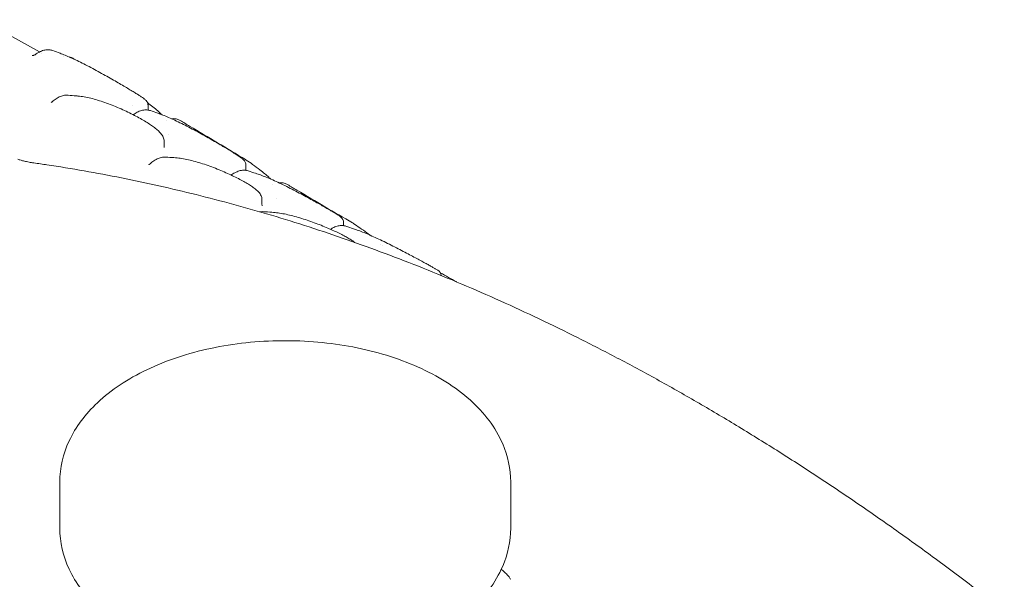
# Model space of a CAD drawing. Units: millimetres. Extents: x 49308 to 81684, y 35273 to 51593.
# Drawn here: x 52342 to 53090, y 49315 to 49740 of the extents above; entities that cross this region are included whole.
import ezdxf

# ---------------------------------------------------------------- set-up
doc = ezdxf.new("R2010")
doc.units = ezdxf.units.MM

# ---------------------------------------------------------------- blocks, each defined once
blk = doc.blocks.new('A$C58F2029E')
at = {"color": 0, "linetype": 'Continuous', "lineweight": 0, "extrusion": (-5.55112e-17, 0.816497, 0.57735)}
for p, q in [((-6374.94, 23577.66), (-6374.94, 23581.28)), ((-6374.94, 23577.26), (-6374.94, 23577.26)), ((-6359.03, 23559.25), (-6359.03, 23559.25)), ((-6362.65, 23549.69), (-6362.65, 23553.96)), ((-6300.7, 23531.88), (-6300.7, 23535.85)), ((-6300.7, 23531.49), (-6300.7, 23531.49)), ((-6288.41, 23505.93), (-6288.41, 23509.8)), ((-6226.45, 23489.86), (-6226.45, 23492.17)), ((-6226.45, 23489.58), (-6226.45, 23489.58)), ((-6441.91, 23295.28), (-6441.91, 23260.24)), ((-6099.55, 23295.28), (-6099.55, 23260.24))]:
    blk.add_line(p, q, dxfattribs=at)
at = {"color": 0, "linetype": 'Continuous', "lineweight": 0}
for centre, major_axis, ratio, start_param, end_param in [((-6462.75, 23623.62), (0.74, -4.44), 0.98243, -0.000004, 0.000598), ((-6376.01, 23540.38), (1.72, -4.16), 0.931905, -0.000164, 0.000655), ((-6292.98, 23528.13), (3.03, 4.09), 0.000001, 0, 0.000006), ((-6278.91, 23494.82), (0.47, 4.98), 0.789392, -0.000188, -0.000016), ((-6211.66, 23480.27), (2.97, 4.09), 0.000001, 0, 0.000007)]:
    blk.add_ellipse(centre, major_axis=major_axis, ratio=ratio, start_param=start_param, end_param=end_param, dxfattribs=at)
at = {"color": 0, "linetype": 'Continuous', "lineweight": 0, "extrusion": (2.52458e-16, 3.15569e-16, -1)}
blk.add_ellipse((-6456.86, 23616.21), major_axis=(-2.9, 4.08), ratio=0.507392, start_param=-0.0007, end_param=0.000092, dxfattribs=at)
at = {"color": 0, "linetype": 'Continuous', "lineweight": 0, "extrusion": (1.12071e-16, 1.56877e-16, -1)}
blk.add_ellipse((-6427.35, 23583.09), major_axis=(0.47, 5.07), ratio=0.000002, start_param=0, end_param=0.000012, dxfattribs=at)
at = {"color": 0, "linetype": 'Continuous', "lineweight": 0, "extrusion": (3.02525e-16, 3.29811e-16, -1)}
blk.add_ellipse((-6443.67, 23580.8), major_axis=(-3.24, 3.81), ratio=0.429648, start_param=0.000039, end_param=0.000133, dxfattribs=at)
at = {"color": 0, "linetype": 'Continuous', "lineweight": 0, "extrusion": (1.27705e-16, 2.97426e-16, -1)}
blk.add_ellipse((-6382.59, 23570.48), major_axis=(-2.92, 4.06), ratio=0.501534, start_param=-0.00066, end_param=0.000074, dxfattribs=at)
at = {"color": 0, "linetype": 'Continuous', "lineweight": 0, "extrusion": (3.20861e-16, 5.64988e-16, -1)}
blk.add_ellipse((-6369.43, 23533.68), major_axis=(-3.24, 3.8), ratio=0.000003, start_param=0, end_param=0.000026, dxfattribs=at)
at = {"color": 0, "linetype": 'Continuous', "lineweight": 0, "extrusion": (5.66518e-17, 3.29385e-16, -1)}
blk.add_ellipse((-6353.16, 23536.31), major_axis=(0.44, 4.98), ratio=0.788406, start_param=0.000539, end_param=0.000728, dxfattribs=at)
at = {"color": 0, "linetype": 'Continuous', "lineweight": 0, "extrusion": (3.60111e-16, 5.40818e-16, -1)}
blk.add_ellipse((-6308.31, 23524.57), major_axis=(-2.96, 4.03), ratio=0.493316, start_param=-0.000339, end_param=0.000091, dxfattribs=at)
at = {"color": 0, "linetype": 'Continuous', "lineweight": 0}
for points, knots in [([(-6502.09, 23646.26), (-6499.55, 23644.91), (-6497, 23643.56), (-6488.17, 23638.83), (-6481.87, 23635.4), (-6469.5, 23628.58), (-6463.42, 23625.19), (-6457.34, 23621.76)], [0.035238, 0.035238, 0.035238, 0.035238, 10.00023, 10.00023, 34.46044, 34.46044, 57.903652, 57.903652, 57.903652, 57.903652]), ([(-6462.8, 23619.14), (-6462.8, 23619.14), (-6462.77, 23619.14), (-6462.66, 23619.13), (-6462.59, 23619.13), (-6462.38, 23619.13), (-6462.2, 23619.14), (-6462, 23619.18)], [8.962244, 8.962244, 8.962244, 8.962244, 9.794664, 9.794664, 10.394611, 10.394611, 11.261454, 11.261454, 11.261454, 11.261454]), ([(-6462, 23619.18), (-6461.75, 23619.22), (-6461.43, 23619.3), (-6460.96, 23619.52), (-6460.81, 23619.6), (-6460.66, 23619.69)], [0, 0, 0, 0, 1.579971, 1.579971, 2.288352, 2.288352, 2.288352, 2.288352]), ([(-6459.75, 23620.29), (-6458.74, 23621.01), (-6457.69, 23621.62), (-6455.55, 23622.6), (-6454.45, 23622.97), (-6452.25, 23623.41), (-6451.14, 23623.49), (-6449.12, 23623.34), (-6448.19, 23623.15), (-6447.31, 23622.84)], [0, 0, 0, 0, 4.078975, 4.078975, 8.167962, 8.167962, 12.156487, 12.156487, 15.590214, 15.590214, 15.590214, 15.590214]), ([(-6447.31, 23622.84), (-6445.45, 23622.18), (-6443.6, 23621.49), (-6440.44, 23620.29), (-6439.13, 23619.77), (-6437.82, 23619.24)], [0, 0, 0, 0, 10.000265, 10.000265, 17.178685, 17.178685, 17.178685, 17.178685]), ([(-6437.82, 23619.24), (-6436.46, 23618.69), (-6435.02, 23618.08), (-6431.98, 23616.72), (-6430.39, 23615.98), (-6427.09, 23614.39), (-6425.39, 23613.55), (-6421.9, 23611.78), (-6420.11, 23610.85), (-6416.51, 23608.95), (-6414.7, 23607.97), (-6411.1, 23606), (-6409.31, 23605.01), (-6405.81, 23603.05), (-6404.09, 23602.08), (-6400.79, 23600.2), (-6399.19, 23599.28), (-6396.17, 23597.52), (-6394.72, 23596.68), (-6392.01, 23595.09), (-6390.73, 23594.33), (-6388.36, 23592.91), (-6387.25, 23592.25), (-6385.21, 23591.01), (-6384.26, 23590.43), (-6382.54, 23589.36), (-6381.76, 23588.87), (-6380.33, 23587.95), (-6379.7, 23587.54), (-6378.54, 23586.74), (-6378.04, 23586.38), (-6377.29, 23585.78), (-6377.02, 23585.55), (-6376.46, 23585.01), (-6376.17, 23584.71), (-6375.7, 23583.99), (-6375.53, 23583.7), (-6375.19, 23582.92), (-6375.03, 23582.39), (-6374.95, 23581.66), (-6374.94, 23581.47), (-6374.94, 23581.28)], [0, 0, 0, 0, 7.319837, 7.319837, 14.584462, 14.584462, 21.738192, 21.738192, 28.706894, 28.706894, 35.399232, 35.399232, 41.729036, 41.729036, 47.642936, 47.642936, 53.136141, 53.136141, 58.247942, 58.247942, 63.057357, 63.057357, 67.674225, 67.674225, 72.227352, 72.227352, 76.845449, 76.845449, 81.672556, 81.672556, 86.945181, 86.945181, 90.275454, 90.275454, 93.198539, 93.198539, 94.709001, 94.709001, 96.625613, 96.625613, 97.25263, 97.25263, 97.25263, 97.25263]), ([(-6434.91, 23618.02), (-6434.65, 23617.96), (-6434.39, 23617.89), (-6433.44, 23617.6), (-6432.78, 23617.32), (-6432.15, 23616.97)], [10.860995, 10.860995, 10.860995, 10.860995, 11.846397, 11.846397, 14.485336, 14.485336, 14.485336, 14.485336]), ([(-6446.91, 23584.61), (-6445.95, 23585.42), (-6444.95, 23586.14), (-6442.88, 23587.36), (-6441.81, 23587.87), (-6439.63, 23588.61), (-6438.52, 23588.85), (-6436.83, 23588.97), (-6436.25, 23588.98), (-6435.68, 23588.94)], [0, 0, 0, 0, 4.017098, 4.017098, 8.103132, 8.103132, 12.153071, 12.153071, 14.253432, 14.253432, 14.253432, 14.253432]), ([(-6435.68, 23588.94), (-6433.6, 23588.78), (-6431.54, 23588.61), (-6428.61, 23588.33), (-6427.74, 23588.24), (-6426.88, 23588.15)], [0, 0, 0, 0, 10.00028, 10.00028, 14.210611, 14.210611, 14.210611, 14.210611]), ([(-6426.88, 23588.15), (-6425.4, 23588), (-6423.83, 23587.76), (-6420.59, 23587.14), (-6418.91, 23586.75), (-6415.46, 23585.86), (-6413.69, 23585.35), (-6410.1, 23584.22), (-6408.27, 23583.6), (-6404.59, 23582.27), (-6402.74, 23581.56), (-6399.07, 23580.08), (-6397.24, 23579.31), (-6393.66, 23577.73), (-6391.9, 23576.91), (-6388.5, 23575.28), (-6386.84, 23574.45), (-6383.68, 23572.81), (-6382.16, 23571.99), (-6379.28, 23570.38), (-6377.92, 23569.58), (-6375.36, 23568.02), (-6374.16, 23567.25), (-6371.92, 23565.74), (-6370.89, 23565), (-6368.97, 23563.55), (-6368.1, 23562.82), (-6366.48, 23561.36), (-6365.75, 23560.61), (-6364.41, 23559), (-6363.81, 23558.13), (-6362.95, 23556.19), (-6362.65, 23555.12), (-6362.65, 23553.96)], [0, 0, 0, 0, 6.808005, 6.808005, 13.514858, 13.514858, 20.076405, 20.076405, 26.491636, 26.491636, 32.733571, 32.733571, 38.762091, 38.762091, 44.551207, 44.551207, 50.100462, 50.100462, 55.434161, 55.434161, 60.60314, 60.60314, 65.68523, 65.68523, 70.773724, 70.773724, 76.001926, 76.001926, 81.565375, 81.565375, 87.671409, 87.671409, 93.226552, 93.226552, 93.226552, 93.226552]), ([(-6448.54, 23583.44), (-6448.54, 23583.44), (-6448.53, 23583.44), (-6448.48, 23583.46), (-6448.41, 23583.48), (-6448.3, 23583.53)], [10.374678, 10.374678, 10.374678, 10.374678, 10.868067, 10.868067, 11.85827, 11.85827, 11.85827, 11.85827]), ([(-6385.51, 23574.54), (-6384.49, 23575.27), (-6383.43, 23575.9), (-6381.27, 23576.9), (-6380.17, 23577.28), (-6377.97, 23577.74), (-6376.86, 23577.82), (-6374.86, 23577.69), (-6373.96, 23577.52), (-6373.1, 23577.23)], [0, 0, 0, 0, 4.133023, 4.133023, 8.222338, 8.222338, 12.223184, 12.223184, 15.551606, 15.551606, 15.551606, 15.551606]), ([(-6373.1, 23577.23), (-6371.23, 23576.6), (-6369.37, 23575.94), (-6366.23, 23574.8), (-6364.94, 23574.33), (-6363.66, 23573.84)], [0.000007, 0.000007, 0.000007, 0.000007, 10.000242, 10.000242, 16.956631, 16.956631, 16.956631, 16.956631]), ([(-6371.18, 23580.05), (-6369.86, 23579.01), (-6368.64, 23578), (-6366.38, 23576.05), (-6365.35, 23575.11), (-6364.39, 23574.17), (-6364.34, 23574.12), (-6364.3, 23574.08)], [0, 0, 0, 0, 8.491897, 8.491897, 17.092205, 17.092205, 17.508007, 17.508007, 17.508007, 17.508007]), ([(-6363.66, 23573.84), (-6362.29, 23573.31), (-6360.82, 23572.72), (-6357.76, 23571.4), (-6356.16, 23570.67), (-6352.84, 23569.12), (-6351.13, 23568.29), (-6347.62, 23566.54), (-6345.83, 23565.63), (-6342.23, 23563.74), (-6340.41, 23562.78), (-6336.8, 23560.82), (-6335, 23559.84), (-6331.5, 23557.89), (-6329.78, 23556.92), (-6326.47, 23555.03), (-6324.88, 23554.11), (-6321.84, 23552.35), (-6320.39, 23551.5), (-6317.67, 23549.89), (-6316.39, 23549.13), (-6314.01, 23547.69), (-6312.89, 23547.02), (-6310.84, 23545.75), (-6309.9, 23545.16), (-6308.16, 23544.06), (-6307.37, 23543.55), (-6305.94, 23542.6), (-6305.29, 23542.16), (-6304.11, 23541.3), (-6303.59, 23540.91), (-6302.8, 23540.22), (-6302.5, 23539.94), (-6301.94, 23539.3), (-6301.66, 23538.95), (-6301.25, 23538.22), (-6301.11, 23537.91), (-6300.82, 23537.07), (-6300.7, 23536.47), (-6300.7, 23535.85)], [0.000023, 0.000023, 0.000023, 0.000023, 7.314321, 7.314321, 14.560352, 14.560352, 21.692159, 21.692159, 28.643741, 28.643741, 35.320984, 35.320984, 41.644657, 41.644657, 47.560941, 47.560941, 53.065219, 53.065219, 58.196605, 58.196605, 63.031373, 63.031373, 67.677588, 67.677588, 72.265965, 72.265965, 76.921435, 76.921435, 81.803184, 81.803184, 87.178724, 87.178724, 90.608299, 90.608299, 93.303607, 93.303607, 94.775465, 94.775465, 96.930333, 96.930333, 96.930333, 96.930333]), ([(-6357.04, 23571.06), (-6356.65, 23571.1), (-6356.26, 23571.12), (-6354.81, 23571.12), (-6353.77, 23570.98), (-6351.98, 23570.44), (-6351.21, 23570.11), (-6350.51, 23569.69)], [6.660159, 6.660159, 6.660159, 6.660159, 8.085702, 8.085702, 11.919619, 11.919619, 14.943748, 14.943748, 14.943748, 14.943748]), ([(-6350.51, 23569.69), (-6348.14, 23568.29), (-6345.78, 23566.88), (-6336.32, 23561.26), (-6329.23, 23557.03), (-6315.06, 23548.56), (-6307.98, 23544.33), (-6300.9, 23540.09)], [0, 0, 0, 0, 10.000002, 10.000002, 40.000027, 40.000027, 69.967662, 69.967662, 69.967662, 69.967662]), ([(-6362.65, 23549.69), (-6362.65, 23549.35), (-6362.58, 23549.15), (-6362.57, 23549.13), (-6362.57, 23549.13), (-6362.57, 23549.13)], [0, 0, 0, 0, 4.794704, 4.794704, 5.127996, 5.127996, 5.127996, 5.127996]), ([(-6473.89, 23540.32), (-6473.89, 23540.32), (-6473.84, 23540.3), (-6473.56, 23540.2), (-6473.25, 23540.1), (-6472.44, 23539.83), (-6471.93, 23539.68), (-6470.62, 23539.3), (-6469.72, 23539.06), (-6467.72, 23538.6), (-6466.56, 23538.35), (-6464.09, 23537.9), (-6462.9, 23537.71), (-6461.53, 23537.51)], [2.978552, 2.978552, 2.978552, 2.978552, 8.241984, 8.241984, 16.174242, 16.174242, 24.590864, 24.590864, 35.536322, 35.536322, 46.799009, 46.799009, 54.949463, 54.949463, 54.949463, 54.949463]), ([(-6461.53, 23537.51), (-6458.24, 23537.05), (-6454.95, 23536.57), (-6442.21, 23534.65), (-6432.78, 23533.11), (-6413.92, 23529.81), (-6404.49, 23528.04), (-6385.61, 23524.27), (-6376.16, 23522.27), (-6357.25, 23518.02), (-6347.78, 23515.78), (-6328.81, 23511.06), (-6319.32, 23508.57), (-6300.3, 23503.37), (-6290.77, 23500.64), (-6271.69, 23494.94), (-6262.13, 23491.97), (-6242.98, 23485.77), (-6233.39, 23482.54), (-6214.16, 23475.84), (-6204.53, 23472.36), (-6185.22, 23465.15), (-6175.55, 23461.41), (-6156.15, 23453.67), (-6146.43, 23449.67), (-6126.94, 23441.41), (-6117.17, 23437.14), (-6097.58, 23428.33), (-6087.76, 23423.79), (-6068.07, 23414.43), (-6058.19, 23409.61), (-6038.39, 23399.69), (-6028.46, 23394.59), (-6008.53, 23384.1), (-5998.54, 23378.7), (-5978.5, 23367.63), (-5968.45, 23361.94), (-5948.28, 23350.27), (-5938.17, 23344.28), (-5917.87, 23332.01), (-5907.69, 23325.71), (-5887.25, 23312.82), (-5877, 23306.21), (-5856.43, 23292.68), (-5846.12, 23285.75), (-5825.4, 23271.58), (-5815.01, 23264.32), (-5794.16, 23249.49), (-5783.69, 23241.9), (-5762.69, 23226.4), (-5752.15, 23218.48), (-5736.02, 23206.13), (-5730.37, 23201.77), (-5724.74, 23197.38)], [0, 0, 0, 0, 10.000117, 10.000117, 38.795825, 38.795825, 67.733791, 67.733791, 96.91135, 96.91135, 126.361783, 126.361783, 156.118617, 156.118617, 186.215382, 186.215382, 216.685627, 216.685627, 247.562933, 247.562933, 278.880923, 278.880923, 310.673274, 310.673274, 342.973724, 342.973724, 375.816076, 375.816076, 409.234206, 409.234206, 443.26206, 443.26206, 477.933652, 477.933652, 513.283056, 513.283056, 549.344388, 549.344388, 586.151791, 586.151791, 623.739394, 623.739394, 662.141275, 662.141275, 701.391394, 701.391394, 741.523513, 741.523513, 782.571085, 782.571085, 824.570135, 824.570135, 847.370378, 847.370378, 847.370378, 847.370378]), ([(-6374.43, 23536.17), (-6374.43, 23536.17), (-6374.43, 23536.17), (-6374.42, 23536.18), (-6374.37, 23536.19), (-6374.29, 23536.22)], [8.969843, 8.969843, 8.969843, 8.969843, 9.163904, 9.163904, 10.122068, 10.122068, 10.122068, 10.122068]), ([(-6372.66, 23537.48), (-6371.7, 23538.31), (-6370.69, 23539.05), (-6368.62, 23540.29), (-6367.54, 23540.8), (-6365.37, 23541.56), (-6364.25, 23541.81), (-6362.59, 23541.95), (-6362.04, 23541.96), (-6361.49, 23541.93)], [0, 0, 0, 0, 4.059601, 4.059601, 8.150075, 8.150075, 12.206243, 12.206243, 14.209006, 14.209006, 14.209006, 14.209006]), ([(-6361.49, 23541.93), (-6359.41, 23541.81), (-6357.33, 23541.67), (-6354.41, 23541.44), (-6353.56, 23541.37), (-6352.72, 23541.29)], [0, 0, 0, 0, 10.00026, 10.00026, 14.084828, 14.084828, 14.084828, 14.084828]), ([(-6352.72, 23541.29), (-6351.24, 23541.16), (-6349.68, 23540.96), (-6346.41, 23540.39), (-6344.71, 23540.04), (-6341.22, 23539.21), (-6339.43, 23538.74), (-6335.8, 23537.68), (-6333.95, 23537.1), (-6330.24, 23535.86), (-6328.37, 23535.19), (-6324.68, 23533.81), (-6322.84, 23533.08), (-6319.25, 23531.61), (-6317.48, 23530.85), (-6314.08, 23529.33), (-6312.43, 23528.57), (-6309.28, 23527.06), (-6307.77, 23526.31), (-6304.92, 23524.84), (-6303.57, 23524.12), (-6301.04, 23522.7), (-6299.85, 23522.01), (-6297.65, 23520.66), (-6296.63, 23520), (-6294.74, 23518.7), (-6293.87, 23518.06), (-6292.26, 23516.74), (-6291.53, 23516.07), (-6290.16, 23514.56), (-6289.52, 23513.71), (-6288.67, 23511.83), (-6288.41, 23510.85), (-6288.41, 23509.81)], [0, 0, 0, 0, 6.768413, 6.768413, 13.489158, 13.489158, 20.043723, 20.043723, 26.435756, 26.435756, 32.634121, 32.634121, 38.603271, 38.603271, 44.324006, 44.324006, 49.803601, 49.803601, 55.071802, 55.071802, 60.194282, 60.194282, 65.25468, 65.25468, 70.362981, 70.362981, 75.658209, 75.658209, 81.378691, 81.378691, 87.815532, 87.815532, 92.686511, 92.686511, 92.686511, 92.686511]), ([(-6300.33, 23539.73), (-6298.72, 23538.62), (-6297.12, 23537.5), (-6293.66, 23535), (-6291.79, 23533.62), (-6289.95, 23532.22)], [0.000006, 0.000006, 0.000006, 0.000006, 10.000202, 10.000202, 21.839171, 21.839171, 21.839171, 21.839171]), ([(-6311.27, 23528.6), (-6310.26, 23529.35), (-6309.2, 23529.99), (-6307.05, 23531.02), (-6305.95, 23531.41), (-6303.75, 23531.9), (-6302.63, 23532.01), (-6300.64, 23531.9), (-6299.76, 23531.75), (-6298.9, 23531.48)], [0, 0, 0, 0, 4.132018, 4.132018, 8.222918, 8.222918, 12.234815, 12.234815, 15.517676, 15.517676, 15.517676, 15.517676]), ([(-6298.9, 23531.48), (-6297.01, 23530.89), (-6295.13, 23530.28), (-6292.01, 23529.22), (-6290.76, 23528.79), (-6289.52, 23528.35)], [0, 0, 0, 0, 10.000248, 10.000248, 16.672965, 16.672965, 16.672965, 16.672965]), ([(-6289.95, 23532.22), (-6288.63, 23531.22), (-6287.42, 23530.27), (-6285.17, 23528.42), (-6284.15, 23527.54), (-6282.68, 23526.19), (-6282.18, 23525.7), (-6281.71, 23525.23)], [0, 0, 0, 0, 8.341962, 8.341962, 16.79841, 16.79841, 21.795764, 21.795764, 21.795764, 21.795764]), ([(-6289.52, 23528.35), (-6288.14, 23527.86), (-6286.68, 23527.29), (-6283.59, 23526.04), (-6281.96, 23525.35), (-6278.6, 23523.85), (-6276.87, 23523.06), (-6273.32, 23521.37), (-6271.51, 23520.49), (-6267.86, 23518.67), (-6266.02, 23517.74), (-6262.38, 23515.85), (-6260.57, 23514.9), (-6257.04, 23513.02), (-6255.32, 23512.09), (-6252, 23510.28), (-6250.4, 23509.4), (-6247.36, 23507.72), (-6245.92, 23506.91), (-6243.21, 23505.38), (-6241.94, 23504.66), (-6239.57, 23503.31), (-6238.47, 23502.67), (-6236.44, 23501.49), (-6235.51, 23500.94), (-6233.81, 23499.93), (-6233.03, 23499.46), (-6231.63, 23498.59), (-6231.01, 23498.2), (-6229.88, 23497.44), (-6229.39, 23497.1), (-6228.62, 23496.48), (-6228.32, 23496.24), (-6227.74, 23495.61), (-6227.47, 23495.3), (-6227.06, 23494.61), (-6226.92, 23494.33), (-6226.63, 23493.58), (-6226.5, 23493.05), (-6226.46, 23492.4), (-6226.45, 23492.28), (-6226.45, 23492.17)], [0, 0, 0, 0, 7.246611, 7.246611, 14.496662, 14.496662, 21.60152, 21.60152, 28.524581, 28.524581, 35.165325, 35.165325, 41.445102, 41.445102, 47.3154, 47.3154, 52.779678, 52.779678, 57.878372, 57.878372, 62.698593, 62.698593, 67.353121, 67.353121, 71.972245, 71.972245, 76.686752, 76.686752, 81.64848, 81.64848, 87.130545, 87.130545, 90.702558, 90.702558, 93.070948, 93.070948, 94.336399, 94.336399, 96.158397, 96.158397, 96.546548, 96.546548, 96.546548, 96.546548]), ([(-6275.52, 23522.42), (-6275.22, 23522.45), (-6274.92, 23522.47), (-6273.56, 23522.5), (-6272.5, 23522.38), (-6270.61, 23521.86), (-6269.76, 23521.5), (-6268.99, 23521.04)], [6.934814, 6.934814, 6.934814, 6.934814, 8.04092, 8.04092, 11.892605, 11.892605, 15.223274, 15.223274, 15.223274, 15.223274]), ([(-6268.99, 23521.04), (-6266.63, 23519.63), (-6264.27, 23518.23), (-6254.83, 23512.62), (-6247.76, 23508.44), (-6233.64, 23500.13), (-6226.6, 23496.01), (-6219.56, 23491.92)], [0, 0, 0, 0, 10.000003, 10.000003, 40.00012, 40.00012, 69.903042, 69.903042, 69.903042, 69.903042]), ([(-6288.41, 23505.93), (-6288.41, 23505.53), (-6288.33, 23505.23), (-6288.23, 23504.97), (-6288.2, 23504.93), (-6288.2, 23504.93)], [0, 0, 0, 0, 3.898662, 3.898662, 6.398129, 6.398129, 6.398129, 6.398129]), ([(-6289.92, 23500.35), (-6289.56, 23500.41), (-6289.21, 23500.45), (-6288.31, 23500.52), (-6287.77, 23500.53), (-6287.23, 23500.49)], [10.947143, 10.947143, 10.947143, 10.947143, 12.247613, 12.247613, 14.224345, 14.224345, 14.224345, 14.224345]), ([(-6287.23, 23500.49), (-6285.14, 23500.36), (-6283.07, 23500.2), (-6280.15, 23499.96), (-6279.29, 23499.88), (-6278.44, 23499.8)], [0.000002, 0.000002, 0.000002, 0.000002, 10.000262, 10.000262, 14.138509, 14.138509, 14.138509, 14.138509]), ([(-6278.44, 23499.8), (-6276.99, 23499.66), (-6275.45, 23499.46), (-6272.25, 23498.92), (-6270.58, 23498.59), (-6267.16, 23497.83), (-6265.41, 23497.4), (-6261.84, 23496.44), (-6260.03, 23495.92), (-6256.38, 23494.79), (-6254.55, 23494.2), (-6250.92, 23492.95), (-6249.11, 23492.31), (-6245.58, 23490.98), (-6243.84, 23490.31), (-6240.48, 23488.95), (-6238.85, 23488.26), (-6235.73, 23486.91), (-6234.23, 23486.23), (-6231.39, 23484.91), (-6230.04, 23484.26), (-6227.51, 23482.99), (-6226.32, 23482.36), (-6224.1, 23481.15), (-6223.07, 23480.55), (-6221.15, 23479.38), (-6220.27, 23478.81), (-6218.99, 23477.9), (-6218.52, 23477.55), (-6218.09, 23477.2)], [0, 0, 0, 0, 6.707656, 6.707656, 13.28494, 13.28494, 19.677695, 19.677695, 25.896374, 25.896374, 31.91726, 31.91726, 37.711404, 37.711404, 43.270948, 43.270948, 48.609995, 48.609995, 53.764784, 53.764784, 58.798098, 58.798098, 63.784182, 63.784182, 68.826834, 68.826834, 74.04927, 74.04927, 77.346788, 77.346788, 77.346788, 77.346788]), ([(-6219.01, 23491.58), (-6217.38, 23490.5), (-6215.77, 23489.4), (-6212.33, 23487), (-6210.5, 23485.69), (-6208.69, 23484.36)], [0, 0, 0, 0, 10.000219, 10.000219, 21.491455, 21.491455, 21.491455, 21.491455]), ([(-6236.29, 23487.15), (-6235.5, 23487.67), (-6234.69, 23488.14), (-6232.8, 23489.03), (-6231.7, 23489.42), (-6229.5, 23489.9), (-6228.38, 23490), (-6226.39, 23489.89), (-6225.5, 23489.73), (-6224.64, 23489.46)], [0.987641, 0.987641, 0.987641, 0.987641, 4.130439, 4.130439, 8.218107, 8.218107, 12.230372, 12.230372, 15.528348, 15.528348, 15.528348, 15.528348]), ([(-6224.64, 23489.46), (-6222.75, 23488.85), (-6220.88, 23488.23), (-6217.75, 23487.15), (-6216.5, 23486.7), (-6215.25, 23486.25)], [0, 0, 0, 0, 10.000255, 10.000255, 16.758604, 16.758604, 16.758604, 16.758604]), ([(-6215.25, 23486.25), (-6213.89, 23485.75), (-6212.45, 23485.19), (-6209.41, 23483.96), (-6207.82, 23483.29), (-6204.52, 23481.85), (-6202.81, 23481.08), (-6199.32, 23479.46), (-6197.54, 23478.62), (-6193.95, 23476.88), (-6192.14, 23475.98), (-6188.55, 23474.18), (-6186.77, 23473.28), (-6183.28, 23471.49), (-6181.57, 23470.6), (-6178.29, 23468.88), (-6176.7, 23468.04), (-6173.69, 23466.44), (-6172.25, 23465.67), (-6169.55, 23464.22), (-6168.28, 23463.53), (-6165.92, 23462.25), (-6164.81, 23461.64), (-6162.78, 23460.53), (-6161.84, 23460.01), (-6160.13, 23459.06), (-6159.35, 23458.63), (-6157.94, 23457.84), (-6157.32, 23457.48), (-6156.21, 23456.83), (-6155.74, 23456.55), (-6155.08, 23456.13), (-6154.86, 23455.98), (-6154.37, 23455.63), (-6154.1, 23455.44), (-6153.5, 23454.82), (-6153.27, 23454.55), (-6152.85, 23453.91), (-6152.66, 23453.55), (-6152.39, 23452.8), (-6152.29, 23452.42), (-6152.25, 23452.03)], [0, 0, 0, 0, 7.18052, 7.18052, 14.294034, 14.294034, 21.276174, 21.276174, 28.062128, 28.062128, 34.568214, 34.568214, 40.723089, 40.723089, 46.482225, 46.482225, 51.84894, 51.84894, 56.862687, 56.862687, 61.607854, 61.607854, 66.193971, 66.193971, 70.735814, 70.735814, 75.356103, 75.356103, 80.174852, 80.174852, 85.37495, 85.37495, 88.457469, 88.457469, 91.868457, 91.868457, 93.460015, 93.460015, 94.85176, 94.85176, 96.083443, 96.083443, 96.083443, 96.083443]), ([(-6441.91, 23295.28), (-6441.91, 23305.96), (-6439.42, 23316.6), (-6429.85, 23337.13), (-6422.45, 23346.87), (-6402.91, 23365.27), (-6390.22, 23373.62), (-6361.14, 23387.56), (-6344.61, 23393.03), (-6309.8, 23400.43), (-6291.55, 23402.39), (-6255.04, 23402.71), (-6236.8, 23401.1), (-6201.89, 23394.42), (-6185.25, 23389.34), (-6155.06, 23375.89), (-6141.55, 23367.5), (-6119.6, 23347.88), (-6111, 23336.68), (-6101.69, 23315.04), (-6099.55, 23305.18), (-6099.55, 23295.28)], [3.926991, 3.926991, 3.926991, 3.926991, 4.189895, 4.189895, 4.476994, 4.476994, 4.804855, 4.804855, 5.144913, 5.144913, 5.48232, 5.48232, 5.818006, 5.818006, 6.155125, 6.155125, 6.495133, 6.495133, 6.825072, 6.825072, 7.068583, 7.068583, 7.068583, 7.068583]), ([(-6441.91, 23260.24), (-6441.91, 23249.55), (-6439.42, 23238.91), (-6429.85, 23218.39), (-6422.45, 23208.65), (-6402.91, 23190.24), (-6390.22, 23181.89), (-6361.14, 23167.95), (-6344.61, 23162.48), (-6309.8, 23155.08), (-6291.55, 23153.13), (-6255.04, 23152.8), (-6236.8, 23154.41), (-6201.89, 23161.1), (-6185.25, 23166.18), (-6155.06, 23179.63), (-6141.55, 23188.02), (-6119.6, 23207.63), (-6111, 23218.84), (-6101.69, 23240.48), (-6099.55, 23250.34), (-6099.55, 23260.24)], [2.356194, 2.356194, 2.356194, 2.356194, 2.619099, 2.619099, 2.906198, 2.906198, 3.234059, 3.234059, 3.574117, 3.574117, 3.911523, 3.911523, 4.24721, 4.24721, 4.584329, 4.584329, 4.924336, 4.924336, 5.254276, 5.254276, 5.497787, 5.497787, 5.497787, 5.497787]), ([(-6106.75, 23228.84), (-6106.63, 23228.76), (-6106.51, 23228.68), (-6105.38, 23227.89), (-6104.4, 23227.07), (-6102.53, 23225.26), (-6101.65, 23224.26), (-6100.37, 23222.62), (-6099.94, 23222.01), (-6099.53, 23221.39)], [3.620685, 3.620685, 3.620685, 3.620685, 4.086155, 4.086155, 8.170551, 8.170551, 12.249005, 12.249005, 14.488065, 14.488065, 14.488065, 14.488065])]:
    blk.add_open_spline(points, degree=3, knots=knots, dxfattribs=at)
for points in [[(-6460.66, 23619.69), (-6460.36, 23619.87), (-6460.06, 23620.07), (-6459.75, 23620.29)], [(-6460.66, 23619.69), (-6460.66, 23619.69), (-6460.66, 23619.69), (-6460.66, 23619.69)], [(-6455.82, 23620.9), (-6455.82, 23620.9), (-6455.82, 23620.9), (-6455.82, 23620.9)], [(-6439.29, 23618.11), (-6439.29, 23618.11), (-6439.29, 23618.11), (-6439.29, 23618.11)], [(-6432.15, 23616.97), (-6432.15, 23616.97), (-6432.15, 23616.97), (-6432.15, 23616.97)], [(-6432.15, 23616.97), (-6431.52, 23616.62), (-6430.9, 23616.27), (-6430.27, 23615.92)], [(-6430.07, 23615.8), (-6430.07, 23615.8), (-6430.07, 23615.8), (-6430.07, 23615.8)], [(-6448.3, 23583.53), (-6448.26, 23583.55), (-6448.17, 23583.6), (-6448.09, 23583.66)], [(-6448.09, 23583.66), (-6447.7, 23583.95), (-6447.3, 23584.27), (-6446.91, 23584.61)], [(-6387.01, 23580.8), (-6387.01, 23580.8), (-6387.01, 23580.8), (-6387.01, 23580.8)], [(-6378.38, 23585.58), (-6378.38, 23585.58), (-6378.38, 23585.58), (-6378.38, 23585.58)], [(-6375.35, 23583.3), (-6373.95, 23582.23), (-6372.56, 23581.15), (-6371.18, 23580.05)], [(-6374.94, 23581.28), (-6374.94, 23581.28), (-6374.94, 23581.28), (-6374.94, 23581.28)], [(-6386.16, 23574.09), (-6386.14, 23574.1), (-6386.13, 23574.11), (-6386.12, 23574.12)], [(-6386.11, 23574.12), (-6386.11, 23574.12), (-6386.12, 23574.12), (-6386.12, 23574.12)], [(-6386.11, 23574.12), (-6385.91, 23574.25), (-6385.71, 23574.39), (-6385.51, 23574.54)], [(-6361.26, 23569.94), (-6361.26, 23569.94), (-6361.26, 23569.94), (-6361.26, 23569.94)], [(-6357.1, 23571.06), (-6357.1, 23571.06), (-6357.1, 23571.06), (-6357.1, 23571.06)], [(-6362.65, 23553.96), (-6362.65, 23553.96), (-6362.65, 23553.96), (-6362.65, 23553.96)], [(-6461.53, 23537.51), (-6461.53, 23537.51), (-6461.53, 23537.51), (-6461.53, 23537.51)], [(-6374.29, 23536.22), (-6374.26, 23536.23), (-6374.18, 23536.27), (-6374.1, 23536.34)], [(-6374.1, 23536.34), (-6373.62, 23536.69), (-6373.14, 23537.07), (-6372.66, 23537.48)], [(-6300.86, 23540.07), (-6300.68, 23539.96), (-6300.5, 23539.85), (-6300.33, 23539.73)], [(-6300.7, 23535.85), (-6300.7, 23535.85), (-6300.7, 23535.85), (-6300.7, 23535.85)], [(-6311.76, 23528.25), (-6311.6, 23528.36), (-6311.44, 23528.48), (-6311.27, 23528.6)], [(-6281.65, 23525.17), (-6281.65, 23525.17), (-6281.65, 23525.17), (-6281.65, 23525.17)], [(-6280.72, 23520.84), (-6280.72, 23520.84), (-6280.72, 23520.84), (-6280.72, 23520.84)], [(-6268.99, 23521.04), (-6268.99, 23521.04), (-6268.99, 23521.04), (-6268.99, 23521.04)], [(-6288.41, 23509.81), (-6288.41, 23509.81), (-6288.41, 23509.8), (-6288.41, 23509.8)], [(-6277.72, 23510.16), (-6277.72, 23510.16), (-6277.72, 23510.16), (-6277.72, 23510.16)], [(-6226.45, 23492.17), (-6226.45, 23492.17), (-6226.45, 23492.17), (-6226.45, 23492.17)], [(-6219.53, 23491.9), (-6219.35, 23491.8), (-6219.18, 23491.69), (-6219.01, 23491.58)], [(-6208.69, 23484.36), (-6207.93, 23483.8), (-6207.2, 23483.25), (-6206.51, 23482.72)], [(-6198.59, 23475.58), (-6198.59, 23475.58), (-6198.59, 23475.58), (-6198.59, 23475.58)], [(-6196.58, 23474.51), (-6196.58, 23474.51), (-6196.58, 23474.51), (-6196.58, 23474.51)], [(-6152.98, 23454.11), (-6148.83, 23451.79), (-6144.69, 23449.48), (-6140.54, 23447.17)]]:
    blk.add_open_spline(points, degree=3, dxfattribs=at)

msp = doc.modelspace()

# ---------------------------------------------------------------- block references
msp.add_blockref('A$C58F2029E', (58814.57, 26093.76))

doc.saveas('drawing.dxf')
